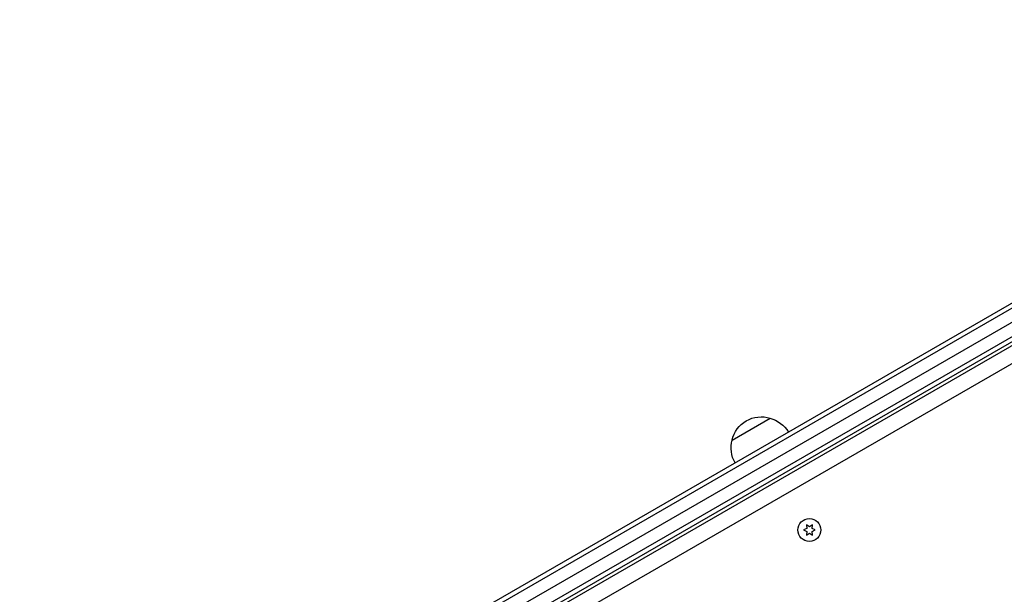
# Model space of a CAD drawing. Units: millimetres. Extents: x -8120 to 4289, y -3944 to 6722.
# Drawn here: x -3064 to -2504, y -338 to -11 of the extents above; entities that cross this region are included whole.
import ezdxf

# ---------------------------------------------------------------- set-up
doc = ezdxf.new("R2010")
doc.units = ezdxf.units.MM
doc.header["$LTSCALE"] = 20
doc.layers.add('2d', color=230, linetype='Continuous')

msp = doc.modelspace()

# ---------------------------------------------------------------- linework, layer by layer
at = {"layer": '2d'}
for p, q in [((-3063.61, -497.45), (-2220.43, -10.64)), ((-3063.79, -500.44), (-2217.75, -11.98)), ((-2217.07, -19.67), (-3057.47, -504.87)), ((-3056.44, -512.36), (-2211.1, -24.31)), ((-3055.14, -514.5), (-2209.9, -26.5)), ((-2253.28, -53.86), (-3009.76, -490.61)), ((-2247.79, -60.96), (-3006.35, -498.92)), ((-2658.85, -249.9), (-2637.19, -237.4)), ((-2616.39, -300.16), (-2618.24, -301.03)), ((-2618.24, -301.03), (-2616.39, -301.89)), ((-2616.57, -298.13), (-2616.39, -300.16)), ((-2614.89, -299.3), (-2616.57, -298.13)), ((-2616.39, -301.89), (-2616.57, -303.93)), ((-2613.22, -298.13), (-2614.89, -299.3)), ((-2613.4, -300.16), (-2613.22, -298.13)), ((-2611.54, -301.03), (-2613.4, -300.16)), ((-2613.4, -301.89), (-2611.54, -301.03)), ((-2613.22, -303.93), (-2613.4, -301.89)), ((-2616.57, -303.93), (-2614.89, -302.76)), ((-2614.89, -302.76), (-2613.22, -303.93))]:
    msp.add_line(p, q, dxfattribs=at)
msp.add_circle((-2614.89, -301.03), 6.5, dxfattribs=at)
at = {"layer": '2d', "extrusion": (0, 0, -1)}
for centre, start, end in [((2642.26, -253.63), 12.6679, 107.3321), ((2641.49, -253.96), 104.1865, 149.3587), ((2642.36, -254.46), 330.6413, 15.8135)]:
    msp.add_arc(centre, 17, start, end, dxfattribs=at)

doc.saveas('drawing.dxf')
